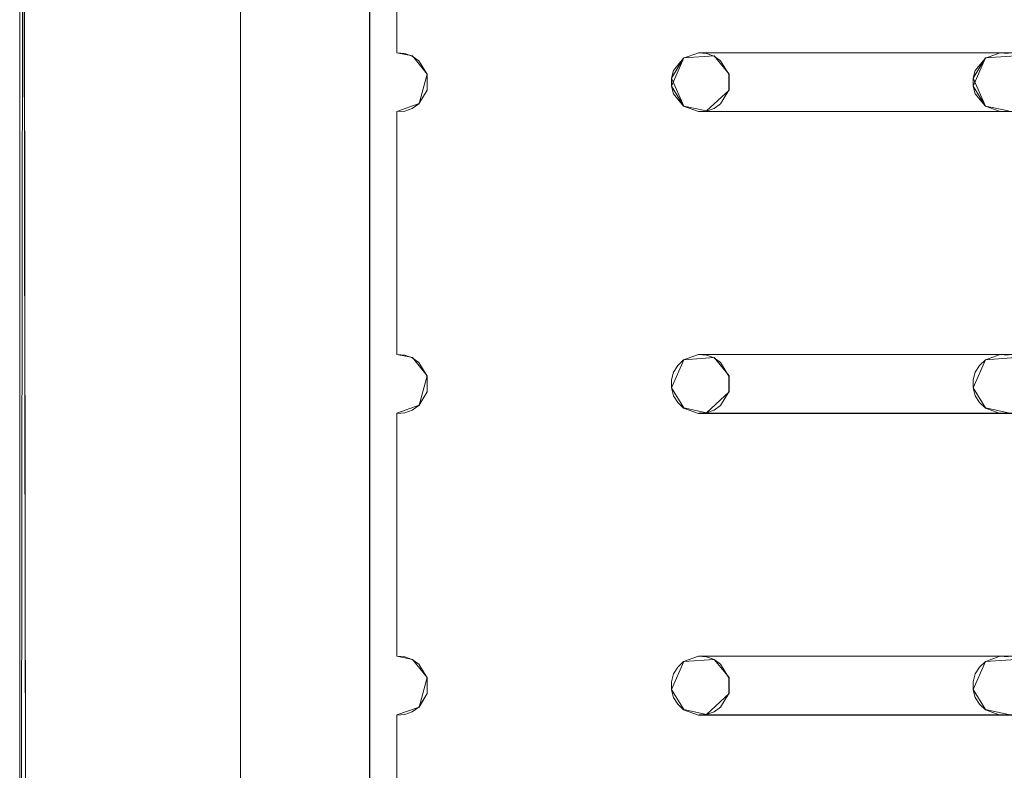
# Model space of a CAD drawing. Extents: x -200 to 200, y -200 to 200.
# Drawn here: x -200 to -133, y -98 to -47 of the extents above; entities that cross this region are included whole.
import ezdxf

# ---------------------------------------------------------------- set-up
doc = ezdxf.new("R2010")
doc.units = 0
doc.header["$LTSCALE"] = 500
doc.header["$MEASUREMENT"] = 0
doc.layers.add('DWXOUTLINES', color=7, linetype='Continuous')
doc.layers.add('EXC-CHROM', color=7, linetype='Continuous')

msp = doc.modelspace()

# ---------------------------------------------------------------- linework, layer by layer
at = {"layer": 'DWXOUTLINES', "color": 0, "lineweight": 0}
for p, q in [((-199.84, -184.84, -29.99), (-199.32, 189.03, -29.99)), ((-199.84, 185.15, -28.99), (-199.84, -184.84, -28.99)), ((-199.84, 185.15, -28.99), (-199.32, -188.72, -28.99)), ((-199.84, -184.84, -29.99), (-199.84, 185.15, -29.99)), ((-184.84, 185.15, -28.99), (-184.84, -184.84, -28.99)), ((-176.07, 174.67, -29.99), (-176.07, -174.36, -29.99)), ((-176.07, -173.82, -28.99), (-176.07, 174.13, -28.99)), ((-174.22, -49.09, -28.99), (-174.22, -32.58, -28.99)), ((-174.22, -32.58, -29.99), (-174.22, -49.09, -29.99)), ((-173.17, -49.31, -29.99), (-174.22, -49.09, -29.99)), ((-173.17, -49.31, -28.99), (-174.22, -49.09, -28.99)), ((-173.17, -49.31, -28.99), (-172.16, -50.55, -28.99)), ((-173.17, -49.31, -29.99), (-172.16, -50.55, -29.99)), ((-154.74, -49.45, -28.99), (-155.57, -50.82, -28.99)), ((-155.57, -51.36, -29.99), (-154.74, -49.45, -29.99)), ((-154.74, -49.45, -28.99), (-152.67, -49.31, -28.99)), ((-154.74, -49.45, -29.99), (-152.67, -49.31, -29.99)), ((-153.72, -49.09, -28.99), (174.27, -49.09, -28.99)), ((30.77, -49.09, -28.99), (-153.72, -49.09, -28.99)), ((-152.67, -49.31, -28.99), (-151.66, -50.55, -28.99)), ((-152.67, -49.31, -29.99), (-151.66, -50.55, -29.99)), ((-134.24, -49.45, -28.99), (-135.07, -50.82, -28.99)), ((-135.07, -51.36, -29.99), (-134.24, -49.45, -29.99)), ((-134.24, -49.45, -28.99), (-132.17, -49.31, -28.99)), ((-134.24, -49.45, -29.99), (-132.17, -49.31, -29.99)), ((-172.72, -52.55, -28.99), (-172.16, -50.55, -28.99)), ((-172.72, -52.55, -29.99), (-172.16, -50.55, -29.99)), ((-155.57, -50.82, -28.99), (-154.74, -52.72, -28.99)), ((-151.66, -50.55, -28.99), (-151.66, -51.63, -28.99)), ((-151.66, -51.63, -29.99), (-151.66, -50.55, -29.99)), ((-135.07, -50.82, -28.99), (-134.24, -52.72, -28.99)), ((-154.74, -52.72, -29.99), (-155.57, -51.36, -29.99)), ((-134.24, -52.72, -29.99), (-135.07, -51.36, -29.99)), ((-151.66, -51.63, -28.99), (-153.18, -53.05, -28.99)), ((-153.18, -53.05, -29.99), (-151.66, -51.63, -29.99)), ((-172.72, -52.55, -28.99), (-174.22, -53.08, -28.99)), ((-172.72, -52.55, -29.99), (-174.22, -53.08, -29.99)), ((-154.74, -52.72, -28.99), (-153.18, -53.05, -28.99)), ((-154.74, -52.72, -29.99), (-153.18, -53.05, -29.99)), ((-134.24, -52.72, -28.99), (-132.68, -53.05, -28.99)), ((-134.24, -52.72, -29.99), (-132.68, -53.05, -29.99)), ((-174.22, -69.59, -28.99), (-174.22, -53.08, -28.99)), ((-174.22, -53.08, -29.99), (-174.22, -69.59, -29.99)), ((133.81, -53.05, -29.99), (-153.72, -53.08, -29.99)), ((-153.72, -53.08, -29.99), (174.27, -53.08, -29.99)), ((-173.17, -69.81, -29.99), (-174.22, -69.59, -29.99)), ((-173.17, -69.81, -28.99), (-174.22, -69.59, -28.99)), ((-173.17, -69.81, -28.99), (-172.16, -71.05, -28.99)), ((-173.17, -69.81, -29.99), (-172.16, -71.05, -29.99)), ((-154.74, -69.95, -28.99), (-155.57, -71.86, -28.99)), ((-155.57, -71.86, -29.99), (-154.74, -69.95, -29.99)), ((-154.74, -69.95, -28.99), (-152.67, -69.81, -28.99)), ((-154.74, -69.95, -29.99), (-152.67, -69.81, -29.99)), ((-153.72, -69.59, -28.99), (174.27, -69.59, -28.99)), ((30.77, -69.59, -28.99), (-153.72, -69.59, -28.99)), ((-152.67, -69.81, -28.99), (-151.66, -71.05, -28.99)), ((-152.67, -69.81, -29.99), (-151.66, -71.05, -29.99)), ((-134.24, -69.95, -28.99), (-135.07, -71.86, -28.99)), ((-135.07, -71.86, -29.99), (-134.24, -69.95, -29.99)), ((-134.24, -69.95, -28.99), (-132.17, -69.81, -28.99)), ((-134.24, -69.95, -29.99), (-132.17, -69.81, -29.99)), ((-172.72, -73.05, -28.99), (-172.16, -71.05, -28.99)), ((-172.16, -72.13, -29.99), (-172.16, -71.05, -29.99)), ((-151.66, -71.05, -28.99), (-151.66, -72.13, -28.99)), ((-151.66, -72.13, -29.99), (-151.66, -71.05, -29.99)), ((-172.72, -73.05, -29.99), (-172.16, -72.13, -29.99)), ((-155.57, -71.86, -28.99), (-154.74, -73.22, -28.99)), ((-154.74, -73.22, -29.99), (-155.57, -71.86, -29.99)), ((-151.66, -72.13, -28.99), (-153.18, -73.55, -28.99)), ((-153.18, -73.55, -29.99), (-151.66, -72.13, -29.99)), ((-135.07, -71.86, -28.99), (-134.24, -73.22, -28.99)), ((-134.24, -73.22, -29.99), (-135.07, -71.86, -29.99)), ((-172.72, -73.05, -28.99), (-174.22, -73.58, -28.99)), ((-172.72, -73.05, -29.99), (-174.22, -73.58, -29.99)), ((-154.74, -73.22, -28.99), (-153.18, -73.55, -28.99)), ((-154.74, -73.22, -29.99), (-153.18, -73.55, -29.99)), ((133.81, -73.55, -29.99), (-153.72, -73.58, -29.99)), ((-134.24, -73.22, -28.99), (-132.68, -73.55, -28.99)), ((-134.24, -73.22, -29.99), (-132.68, -73.55, -29.99)), ((-174.22, -90.09, -28.99), (-174.22, -73.58, -28.99)), ((-174.22, -73.58, -29.99), (-174.22, -90.09, -29.99)), ((-153.72, -73.58, -29.99), (174.27, -73.58, -29.99)), ((-173.17, -90.31, -29.99), (-174.22, -90.09, -29.99)), ((-173.17, -90.31, -28.99), (-174.22, -90.09, -28.99)), ((-153.72, -90.09, -28.99), (174.27, -90.09, -28.99)), ((30.77, -90.09, -28.99), (-153.72, -90.09, -28.99)), ((-173.17, -90.31, -28.99), (-172.16, -91.55, -28.99)), ((-173.17, -90.31, -29.99), (-172.16, -91.55, -29.99)), ((-154.74, -90.45, -28.99), (-155.57, -92.36, -28.99)), ((-155.57, -92.36, -29.99), (-154.74, -90.45, -29.99)), ((-154.74, -90.45, -28.99), (-152.67, -90.31, -28.99)), ((-154.74, -90.45, -29.99), (-152.67, -90.31, -29.99)), ((-152.67, -90.31, -28.99), (-151.66, -91.55, -28.99)), ((-152.67, -90.31, -29.99), (-151.66, -91.55, -29.99)), ((-134.24, -90.45, -28.99), (-135.07, -92.36, -28.99)), ((-135.07, -92.36, -29.99), (-134.24, -90.45, -29.99)), ((-134.24, -90.45, -28.99), (-132.17, -90.31, -28.99)), ((-134.24, -90.45, -29.99), (-132.17, -90.31, -29.99)), ((-172.72, -93.55, -28.99), (-172.16, -91.55, -28.99)), ((-172.16, -92.63, -29.99), (-172.16, -91.55, -29.99)), ((-151.66, -91.55, -28.99), (-151.66, -92.63, -28.99)), ((-151.66, -92.63, -29.99), (-151.66, -91.55, -29.99)), ((-172.72, -93.55, -29.99), (-172.16, -92.63, -29.99)), ((-155.57, -92.36, -28.99), (-154.74, -93.72, -28.99)), ((-154.74, -93.72, -29.99), (-155.57, -92.36, -29.99)), ((-151.66, -92.63, -28.99), (-153.18, -94.05, -28.99)), ((-153.18, -94.05, -29.99), (-151.66, -92.63, -29.99)), ((-135.07, -92.36, -28.99), (-134.24, -93.72, -28.99)), ((-134.24, -93.72, -29.99), (-135.07, -92.36, -29.99)), ((-172.72, -93.55, -28.99), (-174.22, -94.08, -28.99)), ((-172.72, -93.55, -29.99), (-174.22, -94.08, -29.99)), ((-174.22, -110.59, -28.99), (-174.22, -94.08, -28.99)), ((-174.22, -94.08, -29.99), (-174.22, -110.59, -29.99)), ((-154.74, -93.72, -28.99), (-153.18, -94.05, -28.99)), ((-154.74, -93.72, -29.99), (-153.18, -94.05, -29.99)), ((133.81, -94.05, -29.99), (-153.72, -94.08, -29.99)), ((-153.72, -94.08, -29.99), (174.27, -94.08, -29.99)), ((-134.24, -93.72, -28.99), (-132.68, -94.05, -28.99)), ((-134.24, -93.72, -29.99), (-132.68, -94.05, -29.99))]:
    msp.add_line(p, q, dxfattribs=at)
at = {"layer": 'EXC-CHROM', "lineweight": 0}
for points, invisible_edges in [([(-184.846, 200.152, -30), (-176.077, -174.371, -30), (-188.728, 199.641, -30), (-184.846, 200.152, -30)], 15), ([(-176.077, 174.674, -30), (-176.077, -174.371, -30), (-184.846, 200.152, -30), (-176.077, 174.674, -30)], 14), ([(-188.728, 199.641, -30), (-176.077, -174.371, -30), (-192.346, 198.142, -30), (-188.728, 199.641, -30)], 15), ([(-192.346, 198.142, -30), (-176.077, -174.371, -30), (-195.452, 195.758, -30), (-192.346, 198.142, -30)], 15), ([(-195.452, 195.758, -30), (-176.077, -174.371, -30), (-197.836, 192.652, -30), (-195.452, 195.758, -30)], 15), ([(-197.836, 192.652, -30), (-176.077, -174.371, -30), (-199.335, 189.034, -30), (-197.836, 192.652, -30)], 15), ([(-199.846, 185.152, -30), (-199.335, 189.034, -30), (-199.846, -184.848, -30), (-199.846, 185.152, -30)], 8), ([(-199.335, 189.034, -30), (-176.077, -174.371, -30), (-199.846, -184.848, -30), (-199.335, 189.034, -30)], 15), ([(-199.846, -184.848, -29), (-199.335, -188.73, -29), (-199.846, 185.152, -29), (-199.846, -184.848, -29)], 8), ([(-199.846, -184.848, -30), (-199.846, -184.848, -29), (-199.846, 185.152, -30), (-199.846, -184.848, -30)], 15), ([(-199.335, -188.73, -29), (-176.077, 174.129, -29), (-199.846, 185.152, -29), (-199.335, -188.73, -29)], 15), ([(-199.846, 185.152, -30), (-199.846, -184.848, -29), (-199.846, 185.152, -29), (-199.846, 185.152, -30)], 15), ([(-184.846, -184.848, -29), (-184.846, 185.152, -29), (185.154, -184.848, -29), (-184.846, -184.848, -29)], 10), ([(185.154, 185.152, -29), (185.154, -184.848, -29), (-184.846, 185.152, -29), (185.154, 185.152, -29)], 10), ([(-176.846, 177.152, -25), (-184.846, 185.152, -29), (-184.846, -184.848, -29), (-176.846, -176.848, -25)], 15), ([(0.154, 0.152, -25), (-176.846, 177.152, -25), (-176.846, -176.848, -25), (0.154, 0.152, -25)], 15), ([(-197.836, -192.348, -29), (-176.077, 174.129, -29), (-199.335, -188.73, -29), (-197.836, -192.348, -29)], 15), ([(-195.452, -195.455, -29), (-176.077, 174.129, -29), (-197.836, -192.348, -29), (-195.452, -195.455, -29)], 15), ([(-192.346, -197.839, -29), (-176.077, 174.129, -29), (-195.452, -195.455, -29), (-192.346, -197.839, -29)], 15), ([(-188.728, -199.337, -29), (-176.077, 174.129, -29), (-192.346, -197.839, -29), (-188.728, -199.337, -29)], 15), ([(-184.846, -199.848, -29), (-176.077, 174.129, -29), (-188.728, -199.337, -29), (-184.846, -199.848, -29)], 15), ([(-176.077, -173.826, -29), (-176.077, 174.129, -29), (-184.846, -199.848, -29), (-176.077, -173.826, -29)], 14), ([(0.154, 0.152, -25), (-176.846, -176.848, -25), (177.154, -176.848, -25), (0.154, 0.152, -25)], 15), ([(-174.232, -32.594, -29), (174.268, -49.103, -29), (-153.732, -32.594, -29), (-174.232, -32.594, -29)], 15), ([(-153.732, -49.103, -29), (174.268, -49.103, -29), (-174.232, -32.594, -29), (-153.732, -49.103, -29)], 14), ([(-174.232, -49.103, -29), (-153.732, -49.103, -29), (-174.232, -32.594, -29), (-174.232, -49.103, -29)], 11), ([(-174.232, -49.103, -30), (174.268, -32.594, -30), (-153.732, -49.103, -30), (-174.232, -49.103, -30)], 15), ([(-153.732, -32.594, -30), (174.268, -32.594, -30), (-174.232, -49.103, -30), (-153.732, -32.594, -30)], 14), ([(-174.232, -32.594, -30), (-153.732, -32.594, -30), (-174.232, -49.103, -30), (-174.232, -32.594, -30)], 11), ([(-153.732, -32.594, -29), (174.268, -49.103, -29), (-133.232, -32.594, -29), (-153.732, -32.594, -29)], 15), ([(-153.732, -49.103, -30), (174.268, -32.594, -30), (-133.232, -49.103, -30), (-153.732, -49.103, -30)], 15), ([(-133.232, -32.594, -29), (174.268, -49.103, -29), (-112.732, -32.594, -29), (-133.232, -32.594, -29)], 15), ([(-133.232, -49.103, -30), (174.268, -32.594, -30), (-112.732, -49.103, -30), (-133.232, -49.103, -30)], 15), ([(-174.232, -49.103, -30), (-153.732, -49.103, -30), (-173.689, -49.14, -30), (-174.232, -49.103, -30)], 11), ([(-173.689, -49.14, -29), (-153.732, -49.103, -29), (-174.232, -49.103, -29), (-173.689, -49.14, -29)], 11), ([(-173.176, -49.322, -29), (-153.732, -49.103, -29), (-173.689, -49.14, -29), (-173.176, -49.322, -29)], 11), ([(-173.689, -49.14, -30), (-153.732, -49.103, -30), (-173.176, -49.322, -30), (-173.689, -49.14, -30)], 11), ([(-172.731, -49.637, -29), (-153.732, -49.103, -29), (-173.176, -49.322, -29), (-172.731, -49.637, -29)], 11), ([(-173.176, -49.322, -30), (-153.732, -49.103, -30), (-172.731, -49.637, -30), (-173.176, -49.322, -30)], 11), ([(-172.17, -50.559, -29), (-153.732, -49.103, -29), (-172.731, -49.637, -29), (-172.17, -50.559, -29)], 11), ([(-172.731, -49.637, -30), (-153.732, -49.103, -30), (-172.17, -50.559, -30), (-172.731, -49.637, -30)], 11), ([(-153.732, -49.103, -29), (-172.17, -51.638, -29), (-154.749, -49.464, -29), (-153.732, -49.103, -29)], 11), ([(-172.17, -50.559, -29), (-172.17, -51.638, -29), (-153.732, -49.103, -29), (-172.17, -50.559, -29)], 14), ([(-154.749, -49.464, -30), (-172.17, -50.559, -30), (-153.732, -49.103, -30), (-154.749, -49.464, -30)], 11), ([(-154.749, -49.464, -29), (-172.17, -51.638, -29), (-155.43, -50.301, -29), (-154.749, -49.464, -29)], 11), ([(-155.43, -50.301, -30), (-172.17, -50.559, -30), (-154.749, -49.464, -30), (-155.43, -50.301, -30)], 11), ([(-153.732, -49.103, -30), (-133.232, -49.103, -30), (-153.189, -49.14, -30), (-153.732, -49.103, -30)], 11), ([(-153.732, -49.103, -29), (-133.232, -49.103, -29), (-133.232, -49.103, -29)], 14), ([(-153.189, -49.14, -29), (-133.232, -49.103, -29), (-153.732, -49.103, -29), (-153.189, -49.14, -29)], 11), ([(-152.676, -49.322, -29), (-133.232, -49.103, -29), (-153.189, -49.14, -29), (-152.676, -49.322, -29)], 11), ([(-153.189, -49.14, -30), (-133.232, -49.103, -30), (-152.676, -49.322, -30), (-153.189, -49.14, -30)], 11), ([(-152.231, -49.637, -29), (-133.232, -49.103, -29), (-152.676, -49.322, -29), (-152.231, -49.637, -29)], 11), ([(-152.676, -49.322, -30), (-133.232, -49.103, -30), (-152.231, -49.637, -30), (-152.676, -49.322, -30)], 11), ([(-151.67, -50.559, -29), (-133.232, -49.103, -29), (-152.231, -49.637, -29), (-151.67, -50.559, -29)], 11), ([(-152.231, -49.637, -30), (-133.232, -49.103, -30), (-151.67, -50.559, -30), (-152.231, -49.637, -30)], 11), ([(-133.232, -49.103, -29), (-151.67, -51.638, -29), (-134.249, -49.464, -29), (-133.232, -49.103, -29)], 11), ([(-151.67, -50.559, -29), (-151.67, -51.638, -29), (-133.232, -49.103, -29), (-151.67, -50.559, -29)], 14), ([(-134.249, -49.464, -30), (-151.67, -50.559, -30), (-133.232, -49.103, -30), (-134.249, -49.464, -30)], 11), ([(-134.249, -49.464, -29), (-151.67, -51.638, -29), (-134.93, -50.301, -29), (-134.249, -49.464, -29)], 11), ([(-134.93, -50.301, -30), (-151.67, -50.559, -30), (-134.249, -49.464, -30), (-134.93, -50.301, -30)], 11), ([(-133.232, -49.103, -30), (-112.732, -49.103, -30), (-132.689, -49.14, -30), (-133.232, -49.103, -30)], 11), ([(-133.232, -49.103, -29), (-112.732, -49.103, -29), (-112.732, -49.103, -29)], 14), ([(-132.689, -49.14, -29), (-112.732, -49.103, -29), (-133.232, -49.103, -29), (-132.689, -49.14, -29)], 11), ([(-155.43, -50.301, -29), (-172.17, -51.638, -29), (-155.577, -50.826, -29), (-155.43, -50.301, -29)], 11), ([(-155.577, -50.826, -30), (-172.17, -50.559, -30), (-155.43, -50.301, -30), (-155.577, -50.826, -30)], 11), ([(-155.577, -51.371, -30), (-172.17, -50.559, -30), (-155.577, -50.826, -30), (-155.577, -51.371, -30)], 11), ([(-155.43, -51.895, -30), (-172.17, -50.559, -30), (-155.577, -51.371, -30), (-155.43, -51.895, -30)], 11), ([(-154.749, -52.732, -30), (-172.17, -50.559, -30), (-155.43, -51.895, -30), (-154.749, -52.732, -30)], 11), ([(-153.732, -53.094, -30), (-172.17, -50.559, -30), (-154.749, -52.732, -30), (-153.732, -53.094, -30)], 11), ([(-172.17, -51.638, -30), (-172.17, -50.559, -30), (-153.732, -53.094, -30), (-172.17, -51.638, -30)], 14), ([(-155.577, -50.826, -29), (-172.17, -51.638, -29), (-155.577, -51.371, -29), (-155.577, -50.826, -29)], 11), ([(-134.93, -50.301, -29), (-151.67, -51.638, -29), (-135.077, -50.826, -29), (-134.93, -50.301, -29)], 11), ([(-135.077, -50.826, -30), (-151.67, -50.559, -30), (-134.93, -50.301, -30), (-135.077, -50.826, -30)], 11), ([(-135.077, -51.371, -30), (-151.67, -50.559, -30), (-135.077, -50.826, -30), (-135.077, -51.371, -30)], 11), ([(-134.93, -51.895, -30), (-151.67, -50.559, -30), (-135.077, -51.371, -30), (-134.93, -51.895, -30)], 11), ([(-134.249, -52.732, -30), (-151.67, -50.559, -30), (-134.93, -51.895, -30), (-134.249, -52.732, -30)], 11), ([(-133.232, -53.094, -30), (-151.67, -50.559, -30), (-134.249, -52.732, -30), (-133.232, -53.094, -30)], 11), ([(-151.67, -51.638, -30), (-151.67, -50.559, -30), (-133.232, -53.094, -30), (-151.67, -51.638, -30)], 14), ([(-135.077, -50.826, -29), (-151.67, -51.638, -29), (-135.077, -51.371, -29), (-135.077, -50.826, -29)], 11), ([(-155.577, -51.371, -29), (-172.17, -51.638, -29), (-155.43, -51.895, -29), (-155.577, -51.371, -29)], 11), ([(-135.077, -51.371, -29), (-151.67, -51.638, -29), (-134.93, -51.895, -29), (-135.077, -51.371, -29)], 11), ([(-172.731, -52.56, -29), (-153.732, -53.094, -29), (-172.17, -51.638, -29), (-172.731, -52.56, -29)], 11), ([(-172.17, -51.638, -30), (-153.732, -53.094, -30), (-172.731, -52.56, -30), (-172.17, -51.638, -30)], 11), ([(-154.749, -52.732, -29), (-172.17, -51.638, -29), (-153.732, -53.094, -29), (-154.749, -52.732, -29)], 11), ([(-155.43, -51.895, -29), (-172.17, -51.638, -29), (-154.749, -52.732, -29), (-155.43, -51.895, -29)], 11), ([(-152.231, -52.56, -29), (-133.232, -53.094, -29), (-151.67, -51.638, -29), (-152.231, -52.56, -29)], 11), ([(-151.67, -51.638, -30), (-133.232, -53.094, -30), (-152.231, -52.56, -30), (-151.67, -51.638, -30)], 11), ([(-134.249, -52.732, -29), (-151.67, -51.638, -29), (-133.232, -53.094, -29), (-134.249, -52.732, -29)], 11), ([(-134.93, -51.895, -29), (-151.67, -51.638, -29), (-134.249, -52.732, -29), (-134.93, -51.895, -29)], 11), ([(-173.176, -52.874, -29), (-153.732, -53.094, -29), (-172.731, -52.56, -29), (-173.176, -52.874, -29)], 11), ([(-172.731, -52.56, -30), (-153.732, -53.094, -30), (-173.176, -52.874, -30), (-172.731, -52.56, -30)], 11), ([(-152.676, -52.874, -29), (-133.232, -53.094, -29), (-152.231, -52.56, -29), (-152.676, -52.874, -29)], 11), ([(-152.231, -52.56, -30), (-133.232, -53.094, -30), (-152.676, -52.874, -30), (-152.231, -52.56, -30)], 11), ([(-174.232, -53.094, -29), (-153.732, -53.094, -29), (-173.689, -53.056, -29), (-174.232, -53.094, -29)], 11), ([(-173.689, -53.056, -30), (-153.732, -53.094, -30), (-174.232, -53.094, -30), (-173.689, -53.056, -30)], 11), ([(-174.232, -53.094, -29), (174.268, -69.603, -29), (-153.732, -53.094, -29), (-174.232, -53.094, -29)], 15), ([(-153.732, -69.603, -29), (174.268, -69.603, -29), (-174.232, -53.094, -29), (-153.732, -69.603, -29)], 14), ([(-174.232, -69.603, -29), (-153.732, -69.603, -29), (-174.232, -53.094, -29), (-174.232, -69.603, -29)], 11), ([(-174.232, -69.603, -30), (174.268, -53.094, -30), (-153.732, -69.603, -30), (-174.232, -69.603, -30)], 15), ([(-153.732, -53.094, -30), (174.268, -53.094, -30), (-174.232, -69.603, -30), (-153.732, -53.094, -30)], 14), ([(-174.232, -53.094, -30), (-153.732, -53.094, -30), (-174.232, -69.603, -30), (-174.232, -53.094, -30)], 11), ([(-173.689, -53.056, -29), (-153.732, -53.094, -29), (-173.176, -52.874, -29), (-173.689, -53.056, -29)], 11), ([(-173.176, -52.874, -30), (-153.732, -53.094, -30), (-173.689, -53.056, -30), (-173.176, -52.874, -30)], 11), ([(-153.732, -53.094, -29), (-133.232, -53.094, -29), (-153.189, -53.056, -29), (-153.732, -53.094, -29)], 11), ([(-153.189, -53.056, -30), (-133.232, -53.094, -30), (-153.732, -53.094, -30), (-153.189, -53.056, -30)], 11), ([(-153.732, -53.094, -29), (174.268, -69.603, -29), (-133.232, -53.094, -29), (-153.732, -53.094, -29)], 15), ([(-153.732, -69.603, -30), (174.268, -53.094, -30), (-133.232, -69.603, -30), (-153.732, -69.603, -30)], 15), ([(-153.732, -53.094, -30), (-133.232, -53.094, -30), (-133.232, -53.094, -30)], 14), ([(-153.189, -53.056, -29), (-133.232, -53.094, -29), (-152.676, -52.874, -29), (-153.189, -53.056, -29)], 11), ([(-152.676, -52.874, -30), (-133.232, -53.094, -30), (-153.189, -53.056, -30), (-152.676, -52.874, -30)], 11), ([(-133.232, -53.094, -29), (-112.732, -53.094, -29), (-132.689, -53.056, -29), (-133.232, -53.094, -29)], 11), ([(-132.689, -53.056, -30), (-112.732, -53.094, -30), (-133.232, -53.094, -30), (-132.689, -53.056, -30)], 11), ([(-133.232, -53.094, -29), (174.268, -69.603, -29), (-112.732, -53.094, -29), (-133.232, -53.094, -29)], 15), ([(-133.232, -69.603, -30), (174.268, -53.094, -30), (-112.732, -69.603, -30), (-133.232, -69.603, -30)], 15), ([(-133.232, -53.094, -30), (-112.732, -53.094, -30), (-112.732, -53.094, -30)], 14), ([(-174.232, -69.603, -30), (-153.732, -69.603, -30), (-173.689, -69.64, -30), (-174.232, -69.603, -30)], 11), ([(-173.689, -69.64, -29), (-153.732, -69.603, -29), (-174.232, -69.603, -29), (-173.689, -69.64, -29)], 11), ([(-173.176, -69.822, -29), (-153.732, -69.603, -29), (-173.689, -69.64, -29), (-173.176, -69.822, -29)], 11), ([(-173.689, -69.64, -30), (-153.732, -69.603, -30), (-173.176, -69.822, -30), (-173.689, -69.64, -30)], 11), ([(-172.731, -70.137, -29), (-153.732, -69.603, -29), (-173.176, -69.822, -29), (-172.731, -70.137, -29)], 11), ([(-173.176, -69.822, -30), (-153.732, -69.603, -30), (-172.731, -70.137, -30), (-173.176, -69.822, -30)], 11), ([(-172.17, -71.059, -29), (-153.732, -69.603, -29), (-172.731, -70.137, -29), (-172.17, -71.059, -29)], 11), ([(-172.731, -70.137, -30), (-153.732, -69.603, -30), (-172.17, -71.059, -30), (-172.731, -70.137, -30)], 11), ([(-153.732, -69.603, -29), (-172.17, -72.138, -29), (-154.749, -69.964, -29), (-153.732, -69.603, -29)], 11), ([(-172.17, -71.059, -29), (-172.17, -72.138, -29), (-153.732, -69.603, -29), (-172.17, -71.059, -29)], 14), ([(-154.749, -69.964, -30), (-172.17, -71.059, -30), (-153.732, -69.603, -30), (-154.749, -69.964, -30)], 11), ([(-154.749, -69.964, -29), (-172.17, -72.138, -29), (-155.147, -70.336, -29), (-154.749, -69.964, -29)], 11), ([(-155.147, -70.336, -30), (-172.17, -71.059, -30), (-154.749, -69.964, -30), (-155.147, -70.336, -30)], 11), ([(-153.732, -69.603, -30), (-133.232, -69.603, -30), (-153.189, -69.64, -30), (-153.732, -69.603, -30)], 11), ([(-153.732, -69.603, -29), (-133.232, -69.603, -29), (-133.232, -69.603, -29)], 14), ([(-153.189, -69.64, -29), (-133.232, -69.603, -29), (-153.732, -69.603, -29), (-153.189, -69.64, -29)], 11), ([(-152.676, -69.822, -29), (-133.232, -69.603, -29), (-153.189, -69.64, -29), (-152.676, -69.822, -29)], 11), ([(-153.189, -69.64, -30), (-133.232, -69.603, -30), (-152.676, -69.822, -30), (-153.189, -69.64, -30)], 11), ([(-152.231, -70.137, -29), (-133.232, -69.603, -29), (-152.676, -69.822, -29), (-152.231, -70.137, -29)], 11), ([(-152.676, -69.822, -30), (-133.232, -69.603, -30), (-152.231, -70.137, -30), (-152.676, -69.822, -30)], 11), ([(-151.67, -71.059, -29), (-133.232, -69.603, -29), (-152.231, -70.137, -29), (-151.67, -71.059, -29)], 11), ([(-152.231, -70.137, -30), (-133.232, -69.603, -30), (-151.67, -71.059, -30), (-152.231, -70.137, -30)], 11), ([(-133.232, -69.603, -29), (-151.67, -72.138, -29), (-134.249, -69.964, -29), (-133.232, -69.603, -29)], 11), ([(-151.67, -71.059, -29), (-151.67, -72.138, -29), (-133.232, -69.603, -29), (-151.67, -71.059, -29)], 14), ([(-134.249, -69.964, -30), (-151.67, -71.059, -30), (-133.232, -69.603, -30), (-134.249, -69.964, -30)], 11), ([(-134.249, -69.964, -29), (-151.67, -72.138, -29), (-134.647, -70.336, -29), (-134.249, -69.964, -29)], 11), ([(-134.647, -70.336, -30), (-151.67, -71.059, -30), (-134.249, -69.964, -30), (-134.647, -70.336, -30)], 11), ([(-133.232, -69.603, -30), (-112.732, -69.603, -30), (-132.689, -69.64, -30), (-133.232, -69.603, -30)], 11), ([(-133.232, -69.603, -29), (-112.732, -69.603, -29), (-112.732, -69.603, -29)], 14), ([(-132.689, -69.64, -29), (-112.732, -69.603, -29), (-133.232, -69.603, -29), (-132.689, -69.64, -29)], 11), ([(-155.147, -70.336, -29), (-172.17, -72.138, -29), (-155.43, -70.801, -29), (-155.147, -70.336, -29)], 11), ([(-155.43, -70.801, -30), (-172.17, -71.059, -30), (-155.147, -70.336, -30), (-155.43, -70.801, -30)], 11), ([(-155.43, -70.801, -29), (-172.17, -72.138, -29), (-155.577, -71.326, -29), (-155.43, -70.801, -29)], 11), ([(-155.577, -71.326, -30), (-172.17, -71.059, -30), (-155.43, -70.801, -30), (-155.577, -71.326, -30)], 11), ([(-134.647, -70.336, -29), (-151.67, -72.138, -29), (-134.93, -70.801, -29), (-134.647, -70.336, -29)], 11), ([(-134.93, -70.801, -30), (-151.67, -71.059, -30), (-134.647, -70.336, -30), (-134.93, -70.801, -30)], 11), ([(-134.93, -70.801, -29), (-151.67, -72.138, -29), (-135.077, -71.326, -29), (-134.93, -70.801, -29)], 11), ([(-135.077, -71.326, -30), (-151.67, -71.059, -30), (-134.93, -70.801, -30), (-135.077, -71.326, -30)], 11), ([(-155.577, -71.871, -30), (-172.17, -71.059, -30), (-155.577, -71.326, -30), (-155.577, -71.871, -30)], 11), ([(-155.43, -72.395, -30), (-172.17, -71.059, -30), (-155.577, -71.871, -30), (-155.43, -72.395, -30)], 11), ([(-155.147, -72.86, -30), (-172.17, -71.059, -30), (-155.43, -72.395, -30), (-155.147, -72.86, -30)], 11), ([(-154.749, -73.232, -30), (-172.17, -71.059, -30), (-155.147, -72.86, -30), (-154.749, -73.232, -30)], 11), ([(-153.732, -73.594, -30), (-172.17, -71.059, -30), (-154.749, -73.232, -30), (-153.732, -73.594, -30)], 11), ([(-172.17, -72.138, -30), (-172.17, -71.059, -30), (-153.732, -73.594, -30), (-172.17, -72.138, -30)], 14), ([(-155.577, -71.326, -29), (-172.17, -72.138, -29), (-155.577, -71.871, -29), (-155.577, -71.326, -29)], 11), ([(-135.077, -71.871, -30), (-151.67, -71.059, -30), (-135.077, -71.326, -30), (-135.077, -71.871, -30)], 11), ([(-134.93, -72.395, -30), (-151.67, -71.059, -30), (-135.077, -71.871, -30), (-134.93, -72.395, -30)], 11), ([(-134.647, -72.86, -30), (-151.67, -71.059, -30), (-134.93, -72.395, -30), (-134.647, -72.86, -30)], 11), ([(-134.249, -73.232, -30), (-151.67, -71.059, -30), (-134.647, -72.86, -30), (-134.249, -73.232, -30)], 11), ([(-133.232, -73.594, -30), (-151.67, -71.059, -30), (-134.249, -73.232, -30), (-133.232, -73.594, -30)], 11), ([(-151.67, -72.138, -30), (-151.67, -71.059, -30), (-133.232, -73.594, -30), (-151.67, -72.138, -30)], 14), ([(-135.077, -71.326, -29), (-151.67, -72.138, -29), (-135.077, -71.871, -29), (-135.077, -71.326, -29)], 11), ([(-172.731, -73.06, -29), (-153.732, -73.594, -29), (-172.17, -72.138, -29), (-172.731, -73.06, -29)], 11), ([(-172.17, -72.138, -30), (-153.732, -73.594, -30), (-172.731, -73.06, -30), (-172.17, -72.138, -30)], 11), ([(-155.577, -71.871, -29), (-172.17, -72.138, -29), (-155.43, -72.395, -29), (-155.577, -71.871, -29)], 11), ([(-154.749, -73.232, -29), (-172.17, -72.138, -29), (-153.732, -73.594, -29), (-154.749, -73.232, -29)], 11), ([(-155.147, -72.86, -29), (-172.17, -72.138, -29), (-154.749, -73.232, -29), (-155.147, -72.86, -29)], 11), ([(-155.43, -72.395, -29), (-172.17, -72.138, -29), (-155.147, -72.86, -29), (-155.43, -72.395, -29)], 11), ([(-152.231, -73.06, -29), (-133.232, -73.594, -29), (-151.67, -72.138, -29), (-152.231, -73.06, -29)], 11), ([(-151.67, -72.138, -30), (-133.232, -73.594, -30), (-152.231, -73.06, -30), (-151.67, -72.138, -30)], 11), ([(-135.077, -71.871, -29), (-151.67, -72.138, -29), (-134.93, -72.395, -29), (-135.077, -71.871, -29)], 11), ([(-134.249, -73.232, -29), (-151.67, -72.138, -29), (-133.232, -73.594, -29), (-134.249, -73.232, -29)], 11), ([(-134.647, -72.86, -29), (-151.67, -72.138, -29), (-134.249, -73.232, -29), (-134.647, -72.86, -29)], 11), ([(-134.93, -72.395, -29), (-151.67, -72.138, -29), (-134.647, -72.86, -29), (-134.93, -72.395, -29)], 11), ([(-174.232, -73.594, -29), (-153.732, -73.594, -29), (-173.689, -73.556, -29), (-174.232, -73.594, -29)], 11), ([(-173.689, -73.556, -30), (-153.732, -73.594, -30), (-174.232, -73.594, -30), (-173.689, -73.556, -30)], 11), ([(-173.689, -73.556, -29), (-153.732, -73.594, -29), (-173.176, -73.374, -29), (-173.689, -73.556, -29)], 11), ([(-173.176, -73.374, -30), (-153.732, -73.594, -30), (-173.689, -73.556, -30), (-173.176, -73.374, -30)], 11), ([(-173.176, -73.374, -29), (-153.732, -73.594, -29), (-172.731, -73.06, -29), (-173.176, -73.374, -29)], 11), ([(-172.731, -73.06, -30), (-153.732, -73.594, -30), (-173.176, -73.374, -30), (-172.731, -73.06, -30)], 11), ([(-153.732, -73.594, -29), (-133.232, -73.594, -29), (-153.189, -73.556, -29), (-153.732, -73.594, -29)], 11), ([(-153.189, -73.556, -30), (-133.232, -73.594, -30), (-153.732, -73.594, -30), (-153.189, -73.556, -30)], 11), ([(-153.189, -73.556, -29), (-133.232, -73.594, -29), (-152.676, -73.374, -29), (-153.189, -73.556, -29)], 11), ([(-152.676, -73.374, -30), (-133.232, -73.594, -30), (-153.189, -73.556, -30), (-152.676, -73.374, -30)], 11), ([(-152.676, -73.374, -29), (-133.232, -73.594, -29), (-152.231, -73.06, -29), (-152.676, -73.374, -29)], 11), ([(-152.231, -73.06, -30), (-133.232, -73.594, -30), (-152.676, -73.374, -30), (-152.231, -73.06, -30)], 11), ([(-133.232, -73.594, -29), (-112.732, -73.594, -29), (-132.689, -73.556, -29), (-133.232, -73.594, -29)], 11), ([(-132.689, -73.556, -30), (-112.732, -73.594, -30), (-133.232, -73.594, -30), (-132.689, -73.556, -30)], 11), ([(-174.232, -73.594, -29), (174.268, -90.103, -29), (-153.732, -73.594, -29), (-174.232, -73.594, -29)], 15), ([(-153.732, -90.103, -29), (174.268, -90.103, -29), (-174.232, -73.594, -29), (-153.732, -90.103, -29)], 14), ([(-174.232, -90.103, -29), (-153.732, -90.103, -29), (-174.232, -73.594, -29), (-174.232, -90.103, -29)], 11), ([(-174.232, -90.103, -30), (174.268, -73.594, -30), (-153.732, -90.103, -30), (-174.232, -90.103, -30)], 15), ([(-153.732, -73.594, -30), (174.268, -73.594, -30), (-174.232, -90.103, -30), (-153.732, -73.594, -30)], 14), ([(-174.232, -73.594, -30), (-153.732, -73.594, -30), (-174.232, -90.103, -30), (-174.232, -73.594, -30)], 11), ([(-153.732, -73.594, -29), (174.268, -90.103, -29), (-133.232, -73.594, -29), (-153.732, -73.594, -29)], 15), ([(-153.732, -90.103, -30), (174.268, -73.594, -30), (-133.232, -90.103, -30), (-153.732, -90.103, -30)], 15), ([(-153.732, -73.594, -30), (-133.232, -73.594, -30), (-133.232, -73.594, -30)], 14), ([(-133.232, -73.594, -29), (174.268, -90.103, -29), (-112.732, -73.594, -29), (-133.232, -73.594, -29)], 15), ([(-133.232, -90.103, -30), (174.268, -73.594, -30), (-112.732, -90.103, -30), (-133.232, -90.103, -30)], 15), ([(-133.232, -73.594, -30), (-112.732, -73.594, -30), (-112.732, -73.594, -30)], 14), ([(-174.232, -90.103, -30), (-153.732, -90.103, -30), (-173.689, -90.14, -30), (-174.232, -90.103, -30)], 11), ([(-173.689, -90.14, -29), (-153.732, -90.103, -29), (-174.232, -90.103, -29), (-173.689, -90.14, -29)], 11), ([(-173.176, -90.322, -29), (-153.732, -90.103, -29), (-173.689, -90.14, -29), (-173.176, -90.322, -29)], 11), ([(-173.689, -90.14, -30), (-153.732, -90.103, -30), (-173.176, -90.322, -30), (-173.689, -90.14, -30)], 11), ([(-172.731, -90.637, -29), (-153.732, -90.103, -29), (-173.176, -90.322, -29), (-172.731, -90.637, -29)], 11), ([(-173.176, -90.322, -30), (-153.732, -90.103, -30), (-172.731, -90.637, -30), (-173.176, -90.322, -30)], 11), ([(-172.17, -91.559, -29), (-153.732, -90.103, -29), (-172.731, -90.637, -29), (-172.17, -91.559, -29)], 11), ([(-172.731, -90.637, -30), (-153.732, -90.103, -30), (-172.17, -91.559, -30), (-172.731, -90.637, -30)], 11), ([(-153.732, -90.103, -29), (-172.17, -92.638, -29), (-154.749, -90.464, -29), (-153.732, -90.103, -29)], 11), ([(-172.17, -91.559, -29), (-172.17, -92.638, -29), (-153.732, -90.103, -29), (-172.17, -91.559, -29)], 14), ([(-154.749, -90.464, -30), (-172.17, -91.559, -30), (-153.732, -90.103, -30), (-154.749, -90.464, -30)], 11), ([(-153.732, -90.103, -30), (-133.232, -90.103, -30), (-153.189, -90.14, -30), (-153.732, -90.103, -30)], 11), ([(-153.732, -90.103, -29), (-133.232, -90.103, -29), (-133.232, -90.103, -29)], 14), ([(-153.189, -90.14, -29), (-133.232, -90.103, -29), (-153.732, -90.103, -29), (-153.189, -90.14, -29)], 11), ([(-152.676, -90.322, -29), (-133.232, -90.103, -29), (-153.189, -90.14, -29), (-152.676, -90.322, -29)], 11), ([(-153.189, -90.14, -30), (-133.232, -90.103, -30), (-152.676, -90.322, -30), (-153.189, -90.14, -30)], 11), ([(-152.231, -90.637, -29), (-133.232, -90.103, -29), (-152.676, -90.322, -29), (-152.231, -90.637, -29)], 11), ([(-152.676, -90.322, -30), (-133.232, -90.103, -30), (-152.231, -90.637, -30), (-152.676, -90.322, -30)], 11), ([(-151.67, -91.559, -29), (-133.232, -90.103, -29), (-152.231, -90.637, -29), (-151.67, -91.559, -29)], 11), ([(-152.231, -90.637, -30), (-133.232, -90.103, -30), (-151.67, -91.559, -30), (-152.231, -90.637, -30)], 11), ([(-133.232, -90.103, -29), (-151.67, -92.638, -29), (-134.249, -90.464, -29), (-133.232, -90.103, -29)], 11), ([(-151.67, -91.559, -29), (-151.67, -92.638, -29), (-133.232, -90.103, -29), (-151.67, -91.559, -29)], 14), ([(-134.249, -90.464, -30), (-151.67, -91.559, -30), (-133.232, -90.103, -30), (-134.249, -90.464, -30)], 11), ([(-133.232, -90.103, -30), (-112.732, -90.103, -30), (-132.689, -90.14, -30), (-133.232, -90.103, -30)], 11), ([(-133.232, -90.103, -29), (-112.732, -90.103, -29), (-112.732, -90.103, -29)], 14), ([(-132.689, -90.14, -29), (-112.732, -90.103, -29), (-133.232, -90.103, -29), (-132.689, -90.14, -29)], 11), ([(-154.749, -90.464, -29), (-172.17, -92.638, -29), (-155.147, -90.836, -29), (-154.749, -90.464, -29)], 11), ([(-155.147, -90.836, -30), (-172.17, -91.559, -30), (-154.749, -90.464, -30), (-155.147, -90.836, -30)], 11), ([(-155.147, -90.836, -29), (-172.17, -92.638, -29), (-155.43, -91.301, -29), (-155.147, -90.836, -29)], 11), ([(-155.43, -91.301, -30), (-172.17, -91.559, -30), (-155.147, -90.836, -30), (-155.43, -91.301, -30)], 11), ([(-134.249, -90.464, -29), (-151.67, -92.638, -29), (-134.647, -90.836, -29), (-134.249, -90.464, -29)], 11), ([(-134.647, -90.836, -30), (-151.67, -91.559, -30), (-134.249, -90.464, -30), (-134.647, -90.836, -30)], 11), ([(-134.647, -90.836, -29), (-151.67, -92.638, -29), (-134.93, -91.301, -29), (-134.647, -90.836, -29)], 11), ([(-134.93, -91.301, -30), (-151.67, -91.559, -30), (-134.647, -90.836, -30), (-134.93, -91.301, -30)], 11), ([(-155.43, -91.301, -29), (-172.17, -92.638, -29), (-155.577, -91.826, -29), (-155.43, -91.301, -29)], 11), ([(-155.577, -91.826, -30), (-172.17, -91.559, -30), (-155.43, -91.301, -30), (-155.577, -91.826, -30)], 11), ([(-155.577, -92.371, -30), (-172.17, -91.559, -30), (-155.577, -91.826, -30), (-155.577, -92.371, -30)], 11), ([(-155.43, -92.895, -30), (-172.17, -91.559, -30), (-155.577, -92.371, -30), (-155.43, -92.895, -30)], 11), ([(-155.147, -93.36, -30), (-172.17, -91.559, -30), (-155.43, -92.895, -30), (-155.147, -93.36, -30)], 11), ([(-154.749, -93.732, -30), (-172.17, -91.559, -30), (-155.147, -93.36, -30), (-154.749, -93.732, -30)], 11), ([(-153.732, -94.094, -30), (-172.17, -91.559, -30), (-154.749, -93.732, -30), (-153.732, -94.094, -30)], 11), ([(-172.17, -92.638, -30), (-172.17, -91.559, -30), (-153.732, -94.094, -30), (-172.17, -92.638, -30)], 14), ([(-134.93, -91.301, -29), (-151.67, -92.638, -29), (-135.077, -91.826, -29), (-134.93, -91.301, -29)], 11), ([(-135.077, -91.826, -30), (-151.67, -91.559, -30), (-134.93, -91.301, -30), (-135.077, -91.826, -30)], 11), ([(-135.077, -92.371, -30), (-151.67, -91.559, -30), (-135.077, -91.826, -30), (-135.077, -92.371, -30)], 11), ([(-134.93, -92.895, -30), (-151.67, -91.559, -30), (-135.077, -92.371, -30), (-134.93, -92.895, -30)], 11), ([(-134.647, -93.36, -30), (-151.67, -91.559, -30), (-134.93, -92.895, -30), (-134.647, -93.36, -30)], 11), ([(-134.249, -93.732, -30), (-151.67, -91.559, -30), (-134.647, -93.36, -30), (-134.249, -93.732, -30)], 11), ([(-133.232, -94.094, -30), (-151.67, -91.559, -30), (-134.249, -93.732, -30), (-133.232, -94.094, -30)], 11), ([(-151.67, -92.638, -30), (-151.67, -91.559, -30), (-133.232, -94.094, -30), (-151.67, -92.638, -30)], 14), ([(-155.577, -91.826, -29), (-172.17, -92.638, -29), (-155.577, -92.371, -29), (-155.577, -91.826, -29)], 11), ([(-135.077, -91.826, -29), (-151.67, -92.638, -29), (-135.077, -92.371, -29), (-135.077, -91.826, -29)], 11), ([(-172.731, -93.56, -29), (-153.732, -94.094, -29), (-172.17, -92.638, -29), (-172.731, -93.56, -29)], 11), ([(-172.17, -92.638, -30), (-153.732, -94.094, -30), (-172.731, -93.56, -30), (-172.17, -92.638, -30)], 11), ([(-155.577, -92.371, -29), (-172.17, -92.638, -29), (-155.43, -92.895, -29), (-155.577, -92.371, -29)], 11), ([(-154.749, -93.732, -29), (-172.17, -92.638, -29), (-153.732, -94.094, -29), (-154.749, -93.732, -29)], 11), ([(-155.147, -93.36, -29), (-172.17, -92.638, -29), (-154.749, -93.732, -29), (-155.147, -93.36, -29)], 11), ([(-155.43, -92.895, -29), (-172.17, -92.638, -29), (-155.147, -93.36, -29), (-155.43, -92.895, -29)], 11), ([(-152.231, -93.56, -29), (-133.232, -94.094, -29), (-151.67, -92.638, -29), (-152.231, -93.56, -29)], 11), ([(-151.67, -92.638, -30), (-133.232, -94.094, -30), (-152.231, -93.56, -30), (-151.67, -92.638, -30)], 11), ([(-135.077, -92.371, -29), (-151.67, -92.638, -29), (-134.93, -92.895, -29), (-135.077, -92.371, -29)], 11), ([(-134.249, -93.732, -29), (-151.67, -92.638, -29), (-133.232, -94.094, -29), (-134.249, -93.732, -29)], 11), ([(-134.647, -93.36, -29), (-151.67, -92.638, -29), (-134.249, -93.732, -29), (-134.647, -93.36, -29)], 11), ([(-134.93, -92.895, -29), (-151.67, -92.638, -29), (-134.647, -93.36, -29), (-134.93, -92.895, -29)], 11), ([(-173.176, -93.874, -29), (-153.732, -94.094, -29), (-172.731, -93.56, -29), (-173.176, -93.874, -29)], 11), ([(-172.731, -93.56, -30), (-153.732, -94.094, -30), (-173.176, -93.874, -30), (-172.731, -93.56, -30)], 11), ([(-152.676, -93.874, -29), (-133.232, -94.094, -29), (-152.231, -93.56, -29), (-152.676, -93.874, -29)], 11), ([(-152.231, -93.56, -30), (-133.232, -94.094, -30), (-152.676, -93.874, -30), (-152.231, -93.56, -30)], 11), ([(-174.232, -94.094, -29), (-153.732, -94.094, -29), (-173.689, -94.056, -29), (-174.232, -94.094, -29)], 11), ([(-173.689, -94.056, -30), (-153.732, -94.094, -30), (-174.232, -94.094, -30), (-173.689, -94.056, -30)], 11), ([(-174.232, -94.094, -29), (174.268, -110.603, -29), (-153.732, -94.094, -29), (-174.232, -94.094, -29)], 15), ([(-153.732, -110.603, -29), (174.268, -110.603, -29), (-174.232, -94.094, -29), (-153.732, -110.603, -29)], 14), ([(-174.232, -110.603, -29), (-153.732, -110.603, -29), (-174.232, -94.094, -29), (-174.232, -110.603, -29)], 11), ([(-174.232, -110.603, -30), (174.268, -94.094, -30), (-153.732, -110.603, -30), (-174.232, -110.603, -30)], 15), ([(-153.732, -94.094, -30), (174.268, -94.094, -30), (-174.232, -110.603, -30), (-153.732, -94.094, -30)], 14), ([(-174.232, -94.094, -30), (-153.732, -94.094, -30), (-174.232, -110.603, -30), (-174.232, -94.094, -30)], 11), ([(-173.689, -94.056, -29), (-153.732, -94.094, -29), (-173.176, -93.874, -29), (-173.689, -94.056, -29)], 11), ([(-173.176, -93.874, -30), (-153.732, -94.094, -30), (-173.689, -94.056, -30), (-173.176, -93.874, -30)], 11), ([(-153.732, -94.094, -29), (-133.232, -94.094, -29), (-153.189, -94.056, -29), (-153.732, -94.094, -29)], 11), ([(-153.189, -94.056, -30), (-133.232, -94.094, -30), (-153.732, -94.094, -30), (-153.189, -94.056, -30)], 11), ([(-153.732, -94.094, -29), (174.268, -110.603, -29), (-133.232, -94.094, -29), (-153.732, -94.094, -29)], 15), ([(-153.732, -110.603, -30), (174.268, -94.094, -30), (-133.232, -110.603, -30), (-153.732, -110.603, -30)], 15), ([(-153.732, -94.094, -30), (-133.232, -94.094, -30), (-133.232, -94.094, -30)], 14), ([(-153.189, -94.056, -29), (-133.232, -94.094, -29), (-152.676, -93.874, -29), (-153.189, -94.056, -29)], 11), ([(-152.676, -93.874, -30), (-133.232, -94.094, -30), (-153.189, -94.056, -30), (-152.676, -93.874, -30)], 11), ([(-133.232, -94.094, -29), (-112.732, -94.094, -29), (-132.689, -94.056, -29), (-133.232, -94.094, -29)], 11), ([(-132.689, -94.056, -30), (-112.732, -94.094, -30), (-133.232, -94.094, -30), (-132.689, -94.056, -30)], 11), ([(-133.232, -94.094, -29), (174.268, -110.603, -29), (-112.732, -94.094, -29), (-133.232, -94.094, -29)], 15), ([(-133.232, -110.603, -30), (174.268, -94.094, -30), (-112.732, -110.603, -30), (-133.232, -110.603, -30)], 15), ([(-133.232, -94.094, -30), (-112.732, -94.094, -30), (-112.732, -94.094, -30)], 14)]:
    msp.add_3dface(points, dxfattribs=dict(at, invisible_edges=invisible_edges))

doc.saveas('drawing.dxf')
